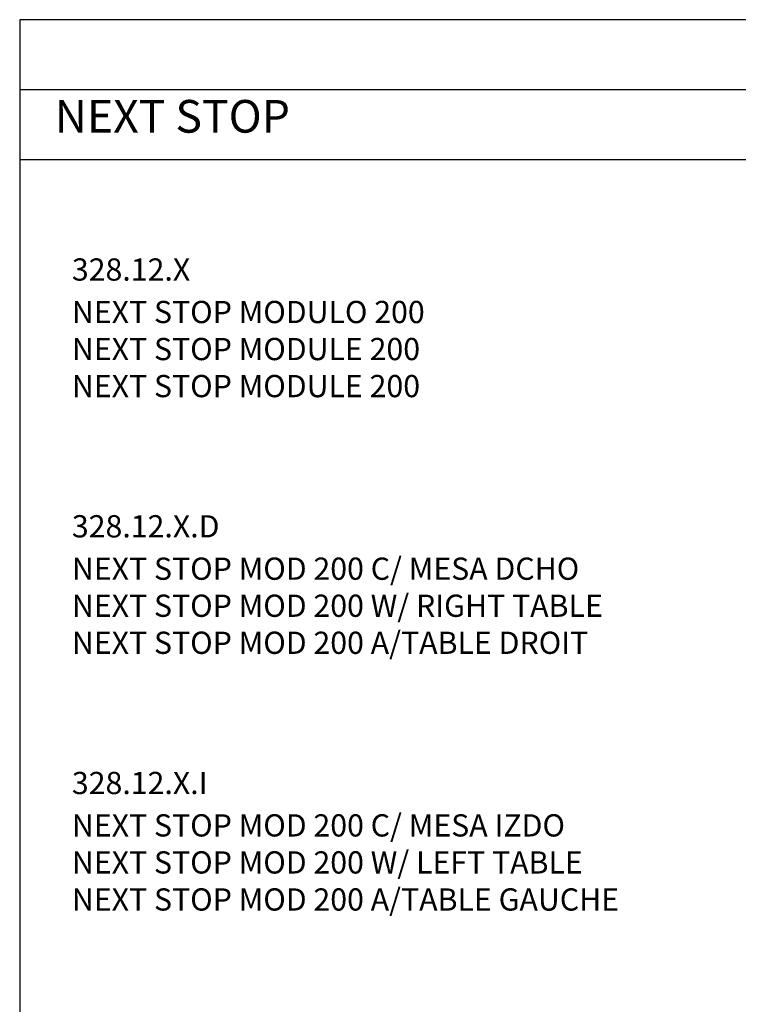
# Model space of a CAD drawing. Units: millimetres. Extents: x 0 to 1236, y 0 to 230.
# Drawn here: x 363 to 444, y 119 to 230 of the extents above; entities that cross this region are included whole.
import ezdxf

# ---------------------------------------------------------------- set-up
doc = ezdxf.new("R2010")
doc.units = ezdxf.units.MM
doc.layers.get('0').update_dxf_attribs({"true_color": 0x000000})
doc.styles.add('Arial Normal', font='arial.ttf')

msp = doc.modelspace()

# ---------------------------------------------------------------- linework, layer by layer
msp.add_lwpolyline([(363.45, 0), (525.15, 0), (525.15, 230.04), (363.45, 230.04)], close=True)
for points in [[(363.45, 222.18), (525.15, 222.18)], [(363.45, 214.31), (525.15, 214.31)]]:
    msp.add_lwpolyline(points)

# ---------------------------------------------------------------- texts
at = {"style": 'Arial Normal'}
for s, insert, char_height, width, attachment_point in [('NEXT STOP', (367.39, 218.69), 3.675, 64.8717, 4), ('328.12.X', (369.32, 203.18), 2.5, 32.7717, 1), ('{\\fArial;NEXT STOP MODULO 200}\\P{\\fArial;NEXT STOP MODULE 200}\\P{\\fArial;NEXT STOP MODULE 200}', (369.32, 198.4), 2.5, 90.0815, 1), ('328.12.X.D', (369.32, 174.29), 2.5, 39.4022, 1), ('{\\fArial;NEXT STOP MOD 200 C/ MESA DCHO}\\P{\\fArial;NEXT STOP MOD 200 W/ RIGHT TABLE}\\P{\\fArial;NEXT STOP MOD 200 A/TABLE DROIT}', (369.32, 169.52), 2.5, 133.6685, 1), ('328.12.X.I', (369.32, 145.41), 2.5, 36.0598, 1), ('{\\fArial;NEXT STOP MOD 200 C/ MESA IZDO}\\P{\\fArial;NEXT STOP MOD 200 W/ LEFT TABLE}\\P{\\fArial;NEXT STOP MOD 200 A/TABLE GAUCHE}', (369.32, 140.64), 2.5, 137.962, 1)]:
    msp.add_mtext(s, dxfattribs=dict(at, insert=insert, char_height=char_height, width=width, attachment_point=attachment_point))

doc.saveas('drawing.dxf')
